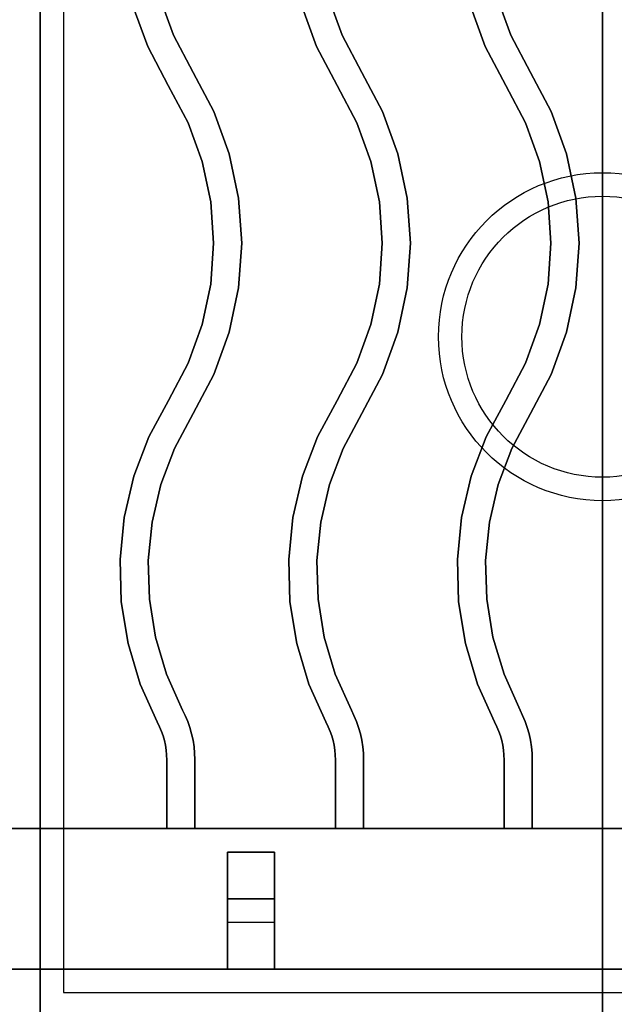
# Model space of a CAD drawing. Extents: x -74 to 74, y -18 to 19.
# Drawn here: x -50 to -43, y -10 to 0 of the extents above; entities that cross this region are included whole.
import ezdxf

# ---------------------------------------------------------------- set-up
doc = ezdxf.new("R2010")
doc.units = 0
doc.layers.add('3D-CASTIRON', color=251, linetype='CONTINUOUS')
doc.layers.add('3D-FLAT', color=7, linetype='CONTINUOUS')

msp = doc.modelspace()

# ---------------------------------------------------------------- linework, layer by layer
at = {"layer": '3D-CASTIRON'}
for centre, radius in [((-43.5, -3.25, 35.25), 1.75), ((-43.5, -3.25, 35.5), 1.5)]:
    msp.add_circle(centre, radius, dxfattribs=at)
for points in [[(-49.5, 3, 35), (-61.5, 3, 35), (-61.5, -10.5, 35), (-49.5, -10.5, 35)], [(-37.5, 3, 35), (-49.5, 3, 35), (-49.5, -10.5, 35), (-37.5, -10.5, 35)], [(-37.75, 2.75, 35), (-49.25, 2.75, 35), (-49.25, -10.25, 35), (-37.75, -10.25, 35)], [(-48.078, -0.032, 36), (-48.078, -0.032, 35.5), (-48.228, 0.381, 35.5), (-48.228, 0.381, 36)], [(-46.278, -0.032, 36), (-46.278, -0.032, 35.5), (-46.428, 0.381, 35.5), (-46.428, 0.381, 36)], [(-44.478, -0.032, 36), (-44.478, -0.032, 35.5), (-44.628, 0.381, 35.5), (-44.628, 0.381, 36)], [(-48.353, -0.154, 36), (-48.353, -0.154, 35.5), (-48.517, 0.299, 35.5), (-48.517, 0.299, 36)], [(-46.553, -0.154, 36), (-46.553, -0.154, 35.5), (-46.717, 0.299, 35.5), (-46.717, 0.299, 36)], [(-44.753, -0.154, 36), (-44.753, -0.154, 35.5), (-44.917, 0.299, 35.5), (-44.917, 0.299, 36)], [(-47.867, -0.43, 36), (-47.867, -0.43, 35.5), (-48.078, -0.032, 35.5), (-48.078, -0.032, 36)], [(-46.067, -0.43, 36), (-46.067, -0.43, 35.5), (-46.278, -0.032, 35.5), (-46.278, -0.032, 36)], [(-44.267, -0.43, 36), (-44.267, -0.43, 35.5), (-44.478, -0.032, 35.5), (-44.478, -0.032, 36)], [(-48.133, -0.57, 36), (-48.133, -0.57, 35.5), (-48.353, -0.154, 35.5), (-48.353, -0.154, 36)], [(-46.333, -0.57, 36), (-46.333, -0.57, 35.5), (-46.553, -0.154, 35.5), (-46.553, -0.154, 36)], [(-44.533, -0.57, 36), (-44.533, -0.57, 35.5), (-44.753, -0.154, 35.5), (-44.753, -0.154, 36)], [(-47.647, -0.846, 36), (-47.647, -0.846, 35.5), (-47.867, -0.43, 35.5), (-47.867, -0.43, 36)], [(-45.847, -0.846, 36), (-45.847, -0.846, 35.5), (-46.067, -0.43, 35.5), (-46.067, -0.43, 36)], [(-44.047, -0.846, 36), (-44.047, -0.846, 35.5), (-44.267, -0.43, 35.5), (-44.267, -0.43, 36)], [(-47.922, -0.968, 36), (-47.922, -0.968, 35.5), (-48.133, -0.57, 35.5), (-48.133, -0.57, 36)], [(-46.122, -0.968, 36), (-46.122, -0.968, 35.5), (-46.333, -0.57, 35.5), (-46.333, -0.57, 36)], [(-44.322, -0.968, 36), (-44.322, -0.968, 35.5), (-44.533, -0.57, 35.5), (-44.533, -0.57, 36)], [(-47.483, -1.299, 36), (-47.483, -1.299, 35.5), (-47.647, -0.846, 35.5), (-47.647, -0.846, 36)], [(-45.683, -1.299, 36), (-45.683, -1.299, 35.5), (-45.847, -0.846, 35.5), (-45.847, -0.846, 36)], [(-43.883, -1.299, 36), (-43.883, -1.299, 35.5), (-44.047, -0.846, 35.5), (-44.047, -0.846, 36)], [(-47.772, -1.381, 36), (-47.772, -1.381, 35.5), (-47.922, -0.968, 35.5), (-47.922, -0.968, 36)], [(-45.972, -1.381, 36), (-45.972, -1.381, 35.5), (-46.122, -0.968, 35.5), (-46.122, -0.968, 36)], [(-44.172, -1.381, 36), (-44.172, -1.381, 35.5), (-44.322, -0.968, 35.5), (-44.322, -0.968, 36)], [(-47.383, -1.77, 36), (-47.383, -1.77, 35.5), (-47.483, -1.299, 35.5), (-47.483, -1.299, 36)], [(-45.583, -1.77, 36), (-45.583, -1.77, 35.5), (-45.683, -1.299, 35.5), (-45.683, -1.299, 36)], [(-43.783, -1.77, 36), (-43.783, -1.77, 35.5), (-43.883, -1.299, 35.5), (-43.883, -1.299, 36)], [(-47.681, -1.811, 36), (-47.681, -1.811, 35.5), (-47.772, -1.381, 35.5), (-47.772, -1.381, 36)], [(-45.881, -1.811, 36), (-45.881, -1.811, 35.5), (-45.972, -1.381, 35.5), (-45.972, -1.381, 36)], [(-44.081, -1.811, 36), (-44.081, -1.811, 35.5), (-44.172, -1.381, 35.5), (-44.172, -1.381, 36)], [(-47.35, -2.25, 36), (-47.35, -2.25, 35.5), (-47.383, -1.77, 35.5), (-47.383, -1.77, 36)], [(-45.55, -2.25, 36), (-45.55, -2.25, 35.5), (-45.583, -1.77, 35.5), (-45.583, -1.77, 36)], [(-43.75, -2.25, 36), (-43.75, -2.25, 35.5), (-43.783, -1.77, 35.5), (-43.783, -1.77, 36)], [(-47.65, -2.25, 36), (-47.65, -2.25, 35.5), (-47.681, -1.811, 35.5), (-47.681, -1.811, 36)], [(-45.85, -2.25, 36), (-45.85, -2.25, 35.5), (-45.881, -1.811, 35.5), (-45.881, -1.811, 36)], [(-44.05, -2.25, 36), (-44.05, -2.25, 35.5), (-44.081, -1.811, 35.5), (-44.081, -1.811, 36)], [(-47.681, -2.689, 36), (-47.681, -2.689, 35.5), (-47.65, -2.25, 35.5), (-47.65, -2.25, 36)], [(-47.383, -2.73, 36), (-47.383, -2.73, 35.5), (-47.35, -2.25, 35.5), (-47.35, -2.25, 36)], [(-45.881, -2.689, 36), (-45.881, -2.689, 35.5), (-45.85, -2.25, 35.5), (-45.85, -2.25, 36)], [(-45.583, -2.73, 36), (-45.583, -2.73, 35.5), (-45.55, -2.25, 35.5), (-45.55, -2.25, 36)], [(-44.081, -2.689, 36), (-44.081, -2.689, 35.5), (-44.05, -2.25, 35.5), (-44.05, -2.25, 36)], [(-43.783, -2.73, 36), (-43.783, -2.73, 35.5), (-43.75, -2.25, 35.5), (-43.75, -2.25, 36)], [(-47.772, -3.119, 36), (-47.772, -3.119, 35.5), (-47.681, -2.689, 35.5), (-47.681, -2.689, 36)], [(-47.483, -3.201, 36), (-47.483, -3.201, 35.5), (-47.383, -2.73, 35.5), (-47.383, -2.73, 36)], [(-45.972, -3.119, 36), (-45.972, -3.119, 35.5), (-45.881, -2.689, 35.5), (-45.881, -2.689, 36)], [(-45.683, -3.201, 36), (-45.683, -3.201, 35.5), (-45.583, -2.73, 35.5), (-45.583, -2.73, 36)], [(-44.172, -3.119, 36), (-44.172, -3.119, 35.5), (-44.081, -2.689, 35.5), (-44.081, -2.689, 36)], [(-43.883, -3.201, 36), (-43.883, -3.201, 35.5), (-43.783, -2.73, 35.5), (-43.783, -2.73, 36)], [(-47.922, -3.532, 36), (-47.922, -3.532, 35.5), (-47.772, -3.119, 35.5), (-47.772, -3.119, 36)], [(-46.122, -3.532, 36), (-46.122, -3.532, 35.5), (-45.972, -3.119, 35.5), (-45.972, -3.119, 36)], [(-44.322, -3.532, 36), (-44.322, -3.532, 35.5), (-44.172, -3.119, 35.5), (-44.172, -3.119, 36)], [(-47.647, -3.654, 36), (-47.647, -3.654, 35.5), (-47.483, -3.201, 35.5), (-47.483, -3.201, 36)], [(-45.847, -3.654, 36), (-45.847, -3.654, 35.5), (-45.683, -3.201, 35.5), (-45.683, -3.201, 36)], [(-44.047, -3.654, 36), (-44.047, -3.654, 35.5), (-43.883, -3.201, 35.5), (-43.883, -3.201, 36)], [(-48.132, -3.93, 36), (-48.132, -3.93, 35.5), (-47.922, -3.532, 35.5), (-47.922, -3.532, 36)], [(-46.332, -3.93, 36), (-46.332, -3.93, 35.5), (-46.122, -3.532, 35.5), (-46.122, -3.532, 36)], [(-44.532, -3.93, 36), (-44.532, -3.93, 35.5), (-44.322, -3.532, 35.5), (-44.322, -3.532, 36)], [(-47.868, -4.07, 36), (-47.868, -4.07, 35.5), (-47.647, -3.654, 35.5), (-47.647, -3.654, 36)], [(-46.068, -4.07, 36), (-46.068, -4.07, 35.5), (-45.847, -3.654, 35.5), (-45.847, -3.654, 36)], [(-44.268, -4.07, 36), (-44.268, -4.07, 35.5), (-44.047, -3.654, 35.5), (-44.047, -3.654, 36)], [(-48.34, -4.318, 36), (-48.34, -4.318, 35.5), (-48.132, -3.93, 35.5), (-48.132, -3.93, 36)], [(-46.54, -4.318, 36), (-46.54, -4.318, 35.5), (-46.332, -3.93, 35.5), (-46.332, -3.93, 36)], [(-44.74, -4.318, 36), (-44.74, -4.318, 35.5), (-44.532, -3.93, 35.5), (-44.532, -3.93, 36)], [(-48.067, -4.443, 36), (-48.067, -4.443, 35.5), (-47.868, -4.07, 35.5), (-47.868, -4.07, 36)], [(-46.267, -4.443, 36), (-46.267, -4.443, 35.5), (-46.068, -4.07, 35.5), (-46.068, -4.07, 36)], [(-44.467, -4.443, 36), (-44.467, -4.443, 35.5), (-44.268, -4.07, 35.5), (-44.268, -4.07, 36)], [(-48.5, -4.74, 36), (-48.5, -4.74, 35.5), (-48.34, -4.318, 35.5), (-48.34, -4.318, 36)], [(-46.7, -4.74, 36), (-46.7, -4.74, 35.5), (-46.54, -4.318, 35.5), (-46.54, -4.318, 36)], [(-44.9, -4.74, 36), (-44.9, -4.74, 35.5), (-44.74, -4.318, 35.5), (-44.74, -4.318, 36)], [(-48.212, -4.828, 36), (-48.212, -4.828, 35.5), (-48.067, -4.443, 35.5), (-48.067, -4.443, 36)], [(-46.412, -4.828, 36), (-46.412, -4.828, 35.5), (-46.267, -4.443, 35.5), (-46.267, -4.443, 36)], [(-44.612, -4.828, 36), (-44.612, -4.828, 35.5), (-44.467, -4.443, 35.5), (-44.467, -4.443, 36)], [(-48.603, -5.18, 36), (-48.603, -5.18, 35.5), (-48.5, -4.74, 35.5), (-48.5, -4.74, 36)], [(-48.306, -5.229, 36), (-48.306, -5.229, 35.5), (-48.212, -4.828, 35.5), (-48.212, -4.828, 36)], [(-46.803, -5.18, 36), (-46.803, -5.18, 35.5), (-46.7, -4.74, 35.5), (-46.7, -4.74, 36)], [(-46.506, -5.229, 36), (-46.506, -5.229, 35.5), (-46.412, -4.828, 35.5), (-46.412, -4.828, 36)], [(-45.003, -5.18, 36), (-45.003, -5.18, 35.5), (-44.9, -4.74, 35.5), (-44.9, -4.74, 36)], [(-44.706, -5.229, 36), (-44.706, -5.229, 35.5), (-44.612, -4.828, 35.5), (-44.612, -4.828, 36)], [(-48.648, -5.628, 36), (-48.648, -5.628, 35.5), (-48.603, -5.18, 35.5), (-48.603, -5.18, 36)], [(-48.348, -5.639, 36), (-48.348, -5.639, 35.5), (-48.306, -5.229, 35.5), (-48.306, -5.229, 36)], [(-46.848, -5.628, 36), (-46.848, -5.628, 35.5), (-46.803, -5.18, 35.5), (-46.803, -5.18, 36)], [(-46.548, -5.639, 36), (-46.548, -5.639, 35.5), (-46.506, -5.229, 35.5), (-46.506, -5.229, 36)], [(-45.048, -5.628, 36), (-45.048, -5.628, 35.5), (-45.003, -5.18, 35.5), (-45.003, -5.18, 36)], [(-44.748, -5.639, 36), (-44.748, -5.639, 35.5), (-44.706, -5.229, 35.5), (-44.706, -5.229, 36)], [(-48.635, -6.079, 36), (-48.635, -6.079, 35.5), (-48.648, -5.628, 35.5), (-48.648, -5.628, 36)], [(-48.335, -6.051, 36), (-48.335, -6.051, 35.5), (-48.348, -5.639, 35.5), (-48.348, -5.639, 36)], [(-46.835, -6.079, 36), (-46.835, -6.079, 35.5), (-46.848, -5.628, 35.5), (-46.848, -5.628, 36)], [(-46.535, -6.051, 36), (-46.535, -6.051, 35.5), (-46.548, -5.639, 35.5), (-46.548, -5.639, 36)], [(-45.035, -6.079, 36), (-45.035, -6.079, 35.5), (-45.048, -5.628, 35.5), (-45.048, -5.628, 36)], [(-44.735, -6.051, 36), (-44.735, -6.051, 35.5), (-44.748, -5.639, 35.5), (-44.748, -5.639, 36)], [(-48.563, -6.525, 36), (-48.563, -6.525, 35.5), (-48.635, -6.079, 35.5), (-48.635, -6.079, 36)], [(-48.27, -6.457, 36), (-48.27, -6.457, 35.5), (-48.335, -6.051, 35.5), (-48.335, -6.051, 36)], [(-46.763, -6.525, 36), (-46.763, -6.525, 35.5), (-46.835, -6.079, 35.5), (-46.835, -6.079, 36)], [(-46.47, -6.457, 36), (-46.47, -6.457, 35.5), (-46.535, -6.051, 35.5), (-46.535, -6.051, 36)], [(-44.963, -6.525, 36), (-44.963, -6.525, 35.5), (-45.035, -6.079, 35.5), (-45.035, -6.079, 36)], [(-44.67, -6.457, 36), (-44.67, -6.457, 35.5), (-44.735, -6.051, 35.5), (-44.735, -6.051, 36)], [(-48.151, -6.852, 36), (-48.151, -6.852, 35.5), (-48.27, -6.457, 35.5), (-48.27, -6.457, 36)], [(-46.351, -6.852, 36), (-46.351, -6.852, 35.5), (-46.47, -6.457, 35.5), (-46.47, -6.457, 36)], [(-44.551, -6.852, 36), (-44.551, -6.852, 35.5), (-44.67, -6.457, 35.5), (-44.67, -6.457, 36)], [(-48.433, -6.957, 36), (-48.433, -6.957, 35.5), (-48.563, -6.525, 35.5), (-48.563, -6.525, 36)], [(-46.633, -6.957, 36), (-46.633, -6.957, 35.5), (-46.763, -6.525, 35.5), (-46.763, -6.525, 36)], [(-44.833, -6.957, 36), (-44.833, -6.957, 35.5), (-44.963, -6.525, 35.5), (-44.963, -6.525, 36)], [(-47.98, -7.234, 36), (-47.98, -7.234, 35.5), (-48.151, -6.852, 35.5), (-48.151, -6.852, 36)], [(-46.18, -7.234, 36), (-46.18, -7.234, 35.5), (-46.351, -6.852, 35.5), (-46.351, -6.852, 36)], [(-44.38, -7.234, 36), (-44.38, -7.234, 35.5), (-44.551, -6.852, 35.5), (-44.551, -6.852, 36)], [(-48.252, -7.362, 36), (-48.252, -7.362, 35.5), (-48.433, -6.957, 35.5), (-48.433, -6.957, 36)], [(-46.452, -7.362, 36), (-46.452, -7.362, 35.5), (-46.633, -6.957, 35.5), (-46.633, -6.957, 36)], [(-44.652, -7.362, 36), (-44.652, -7.362, 35.5), (-44.833, -6.957, 35.5), (-44.833, -6.957, 36)], [(-47.952, -7.291, 36), (-47.952, -7.291, 35.5), (-47.98, -7.234, 35.5), (-47.98, -7.234, 36)], [(-46.152, -7.291, 36), (-46.152, -7.291, 35.5), (-46.18, -7.234, 35.5), (-46.18, -7.234, 36)], [(-44.352, -7.291, 36), (-44.352, -7.291, 35.5), (-44.38, -7.234, 35.5), (-44.38, -7.234, 36)], [(-47.926, -7.355, 36), (-47.926, -7.355, 35.5), (-47.952, -7.291, 35.5), (-47.952, -7.291, 36)], [(-47.903, -7.421, 36), (-47.903, -7.421, 35.5), (-47.926, -7.355, 35.5), (-47.926, -7.355, 36)], [(-46.126, -7.355, 36), (-46.126, -7.355, 35.5), (-46.152, -7.291, 35.5), (-46.152, -7.291, 36)], [(-46.103, -7.421, 36), (-46.103, -7.421, 35.5), (-46.126, -7.355, 35.5), (-46.126, -7.355, 36)], [(-44.326, -7.355, 36), (-44.326, -7.355, 35.5), (-44.352, -7.291, 35.5), (-44.352, -7.291, 36)], [(-44.303, -7.421, 36), (-44.303, -7.421, 35.5), (-44.326, -7.355, 35.5), (-44.326, -7.355, 36)], [(-48.226, -7.415, 36), (-48.226, -7.415, 35.5), (-48.252, -7.362, 35.5), (-48.252, -7.362, 36)], [(-48.206, -7.462, 36), (-48.206, -7.462, 35.5), (-48.226, -7.415, 35.5), (-48.226, -7.415, 36)], [(-47.884, -7.489, 36), (-47.884, -7.489, 35.5), (-47.903, -7.421, 35.5), (-47.903, -7.421, 36)], [(-46.426, -7.415, 36), (-46.426, -7.415, 35.5), (-46.452, -7.362, 35.5), (-46.452, -7.362, 36)], [(-46.406, -7.462, 36), (-46.406, -7.462, 35.5), (-46.426, -7.415, 35.5), (-46.426, -7.415, 36)], [(-46.084, -7.489, 36), (-46.084, -7.489, 35.5), (-46.103, -7.421, 35.5), (-46.103, -7.421, 36)], [(-44.626, -7.415, 36), (-44.626, -7.415, 35.5), (-44.652, -7.362, 35.5), (-44.652, -7.362, 36)], [(-44.606, -7.462, 36), (-44.606, -7.462, 35.5), (-44.626, -7.415, 35.5), (-44.626, -7.415, 36)], [(-44.284, -7.489, 36), (-44.284, -7.489, 35.5), (-44.303, -7.421, 35.5), (-44.303, -7.421, 36)], [(-48.189, -7.511, 36), (-48.189, -7.511, 35.5), (-48.206, -7.462, 35.5), (-48.206, -7.462, 36)], [(-48.175, -7.561, 36), (-48.175, -7.561, 35.5), (-48.189, -7.511, 35.5), (-48.189, -7.511, 36)], [(-48.164, -7.611, 36), (-48.164, -7.611, 35.5), (-48.175, -7.561, 35.5), (-48.175, -7.561, 36)], [(-47.869, -7.557, 36), (-47.869, -7.557, 35.5), (-47.884, -7.489, 35.5), (-47.884, -7.489, 36)], [(-47.858, -7.626, 36), (-47.858, -7.626, 35.5), (-47.869, -7.557, 35.5), (-47.869, -7.557, 36)], [(-46.389, -7.511, 36), (-46.389, -7.511, 35.5), (-46.406, -7.462, 35.5), (-46.406, -7.462, 36)], [(-46.375, -7.561, 36), (-46.375, -7.561, 35.5), (-46.389, -7.511, 35.5), (-46.389, -7.511, 36)], [(-46.364, -7.611, 36), (-46.364, -7.611, 35.5), (-46.375, -7.561, 35.5), (-46.375, -7.561, 36)], [(-46.069, -7.557, 36), (-46.069, -7.557, 35.5), (-46.084, -7.489, 35.5), (-46.084, -7.489, 36)], [(-46.058, -7.626, 36), (-46.058, -7.626, 35.5), (-46.069, -7.557, 35.5), (-46.069, -7.557, 36)], [(-44.589, -7.511, 36), (-44.589, -7.511, 35.5), (-44.606, -7.462, 35.5), (-44.606, -7.462, 36)], [(-44.575, -7.561, 36), (-44.575, -7.561, 35.5), (-44.589, -7.511, 35.5), (-44.589, -7.511, 36)], [(-44.564, -7.611, 36), (-44.564, -7.611, 35.5), (-44.575, -7.561, 35.5), (-44.575, -7.561, 36)], [(-44.269, -7.557, 36), (-44.269, -7.557, 35.5), (-44.284, -7.489, 35.5), (-44.284, -7.489, 36)], [(-44.258, -7.626, 36), (-44.258, -7.626, 35.5), (-44.269, -7.557, 35.5), (-44.269, -7.557, 36)], [(-48.156, -7.662, 36), (-48.156, -7.662, 35.5), (-48.164, -7.611, 35.5), (-48.164, -7.611, 36)], [(-48.152, -7.714, 36), (-48.152, -7.714, 35.5), (-48.156, -7.662, 35.5), (-48.156, -7.662, 36)], [(-47.852, -7.696, 36), (-47.852, -7.696, 35.5), (-47.858, -7.626, 35.5), (-47.858, -7.626, 36)], [(-46.356, -7.662, 36), (-46.356, -7.662, 35.5), (-46.364, -7.611, 35.5), (-46.364, -7.611, 36)], [(-46.352, -7.714, 36), (-46.352, -7.714, 35.5), (-46.356, -7.662, 35.5), (-46.356, -7.662, 36)], [(-46.052, -7.696, 36), (-46.052, -7.696, 35.5), (-46.058, -7.626, 35.5), (-46.058, -7.626, 36)], [(-44.556, -7.662, 36), (-44.556, -7.662, 35.5), (-44.564, -7.611, 35.5), (-44.564, -7.611, 36)], [(-44.552, -7.714, 36), (-44.552, -7.714, 35.5), (-44.556, -7.662, 35.5), (-44.556, -7.662, 36)], [(-44.252, -7.696, 36), (-44.252, -7.696, 35.5), (-44.258, -7.626, 35.5), (-44.258, -7.626, 36)], [(-48.15, -7.768, 36), (-48.15, -7.768, 35.5), (-48.152, -7.714, 35.5), (-48.152, -7.714, 36)], [(-48.15, -8.5, 36), (-48.15, -8.5, 35.5), (-48.15, -7.768, 35.5), (-48.15, -7.768, 36)], [(-47.85, -7.763, 36), (-47.85, -7.763, 35.5), (-47.852, -7.696, 35.5), (-47.852, -7.696, 36)], [(-47.85, -8.5, 36), (-47.85, -8.5, 35.5), (-47.85, -7.763, 35.5), (-47.85, -7.763, 36)], [(-46.35, -7.768, 36), (-46.35, -7.768, 35.5), (-46.352, -7.714, 35.5), (-46.352, -7.714, 36)], [(-46.35, -8.5, 36), (-46.35, -8.5, 35.5), (-46.35, -7.768, 35.5), (-46.35, -7.768, 36)], [(-46.05, -7.763, 36), (-46.05, -7.763, 35.5), (-46.052, -7.696, 35.5), (-46.052, -7.696, 36)], [(-46.05, -8.5, 36), (-46.05, -8.5, 35.5), (-46.05, -7.763, 35.5), (-46.05, -7.763, 36)], [(-44.55, -7.768, 36), (-44.55, -7.768, 35.5), (-44.552, -7.714, 35.5), (-44.552, -7.714, 36)], [(-44.55, -8.5, 36), (-44.55, -8.5, 35.5), (-44.55, -7.768, 35.5), (-44.55, -7.768, 36)], [(-44.25, -7.763, 36), (-44.25, -7.763, 35.5), (-44.252, -7.696, 35.5), (-44.252, -7.696, 36)], [(-44.25, -8.5, 36), (-44.25, -8.5, 35.5), (-44.25, -7.763, 35.5), (-44.25, -7.763, 36)], [(-49.5, -8.5, 35.5), (-61.5, -8.5, 35.5), (-61.5, -8.5, 36), (-49.5, -8.5, 36)], [(-49.5, -8.5, 36), (-61.5, -8.5, 36), (-61.5, -10, 36), (-49.5, -10, 36)], [(-49.5, -8.5, 35.5), (-61.5, -8.5, 35.5), (-61.5, -10, 35.5), (-49.5, -10, 35.5)], [(-49.5, -8.5, 35.5), (-49.5, -10, 35.5), (-49.5, -10, 36), (-49.5, -8.5, 36)], [(-49.5, -8.5, 35.5), (-49.5, -10, 35.5), (-49.5, -10, 36), (-49.5, -8.5, 36)], [(-37.5, -8.5, 35.5), (-49.5, -8.5, 35.5), (-49.5, -8.5, 36), (-37.5, -8.5, 36)], [(-37.5, -8.5, 36), (-49.5, -8.5, 36), (-49.5, -10, 36), (-37.5, -10, 36)], [(-37.5, -8.5, 35.5), (-49.5, -8.5, 35.5), (-49.5, -10, 35.5), (-37.5, -10, 35.5)], [(-48.15, -8.5, 36), (-48.15, -8.5, 35.5), (-47.85, -8.5, 35.5), (-47.85, -8.5, 36)], [(-46.35, -8.5, 36), (-46.35, -8.5, 35.5), (-46.05, -8.5, 35.5), (-46.05, -8.5, 36)], [(-44.55, -8.5, 36), (-44.55, -8.5, 35.5), (-44.25, -8.5, 35.5), (-44.25, -8.5, 36)], [(-47.5, -8.75, 35.25), (-47.5, -10, 35.25), (-47.5, -10, 35.5), (-47.5, -8.75, 35.5)], [(-47.5, -8.75, 35.25), (-47, -8.75, 35.25), (-47, -8.75, 35.5), (-47.5, -8.75, 35.5)], [(-47.5, -8.75, 35.5), (-47, -8.75, 35.5), (-47, -10, 35.5), (-47.5, -10, 35.5)], [(-47.5, -8.75, 35.25), (-47, -8.75, 35.25), (-47, -10, 35.25), (-47.5, -10, 35.25)], [(-47, -8.75, 35.25), (-47, -10, 35.25), (-47, -10, 35.5), (-47, -8.75, 35.5)], [(-47.5, -9.25, 35.25), (-47.5, -9.5, 35), (-47, -9.5, 35), (-47, -9.25, 35.25)], [(-47.5, -10, 35.25), (-47.5, -9.25, 35.25), (-47, -9.25, 35.25), (-47, -10, 35.25)], [(-47.5, -10, 35.25), (-47.5, -9.25, 35.25), (-47.5, -9.5, 35), (-47.5, -10, 35)], [(-47, -10, 35.25), (-47, -9.25, 35.25), (-47, -9.5, 35), (-47, -10, 35)], [(-47.5, -10, 35), (-47.5, -9.5, 35), (-47, -9.5, 35), (-47, -10, 35)], [(-49.5, -10, 35.5), (-61.5, -10, 35.5), (-61.5, -10, 36), (-49.5, -10, 36)], [(-37.5, -10, 35.5), (-49.5, -10, 35.5), (-49.5, -10, 36), (-37.5, -10, 36)], [(-47.5, -10, 35.25), (-47.5, -10, 35), (-47, -10, 35), (-47, -10, 35.25)], [(-47.5, -10, 35.25), (-47, -10, 35.25), (-47, -10, 35.5), (-47.5, -10, 35.5)]]:
    msp.add_3dface(points, dxfattribs=at)
at = {"layer": '3D-CASTIRON', "invisible_edges": 15}
for points in [[(-48.353, -0.154, 35.5), (-48.078, -0.032, 35.5), (-48.228, 0.381, 35.5), (-48.517, 0.299, 35.5)], [(-48.353, -0.154, 36), (-48.078, -0.032, 36), (-48.228, 0.381, 36), (-48.517, 0.299, 36)], [(-46.553, -0.154, 35.5), (-46.278, -0.032, 35.5), (-46.428, 0.381, 35.5), (-46.717, 0.299, 35.5)], [(-46.553, -0.154, 36), (-46.278, -0.032, 36), (-46.428, 0.381, 36), (-46.717, 0.299, 36)], [(-44.753, -0.154, 35.5), (-44.478, -0.032, 35.5), (-44.628, 0.381, 35.5), (-44.917, 0.299, 35.5)], [(-44.753, -0.154, 36), (-44.478, -0.032, 36), (-44.628, 0.381, 36), (-44.917, 0.299, 36)], [(-48.133, -0.57, 35.5), (-47.867, -0.43, 35.5), (-48.078, -0.032, 35.5), (-48.353, -0.154, 35.5)], [(-48.133, -0.57, 36), (-47.867, -0.43, 36), (-48.078, -0.032, 36), (-48.353, -0.154, 36)], [(-46.333, -0.57, 35.5), (-46.067, -0.43, 35.5), (-46.278, -0.032, 35.5), (-46.553, -0.154, 35.5)], [(-46.333, -0.57, 36), (-46.067, -0.43, 36), (-46.278, -0.032, 36), (-46.553, -0.154, 36)], [(-44.533, -0.57, 35.5), (-44.267, -0.43, 35.5), (-44.478, -0.032, 35.5), (-44.753, -0.154, 35.5)], [(-44.533, -0.57, 36), (-44.267, -0.43, 36), (-44.478, -0.032, 36), (-44.753, -0.154, 36)], [(-47.922, -0.968, 35.5), (-47.647, -0.846, 35.5), (-47.867, -0.43, 35.5), (-48.133, -0.57, 35.5)], [(-47.922, -0.968, 36), (-47.647, -0.846, 36), (-47.867, -0.43, 36), (-48.133, -0.57, 36)], [(-46.122, -0.968, 35.5), (-45.847, -0.846, 35.5), (-46.067, -0.43, 35.5), (-46.333, -0.57, 35.5)], [(-46.122, -0.968, 36), (-45.847, -0.846, 36), (-46.067, -0.43, 36), (-46.333, -0.57, 36)], [(-44.322, -0.968, 35.5), (-44.047, -0.846, 35.5), (-44.267, -0.43, 35.5), (-44.533, -0.57, 35.5)], [(-44.322, -0.968, 36), (-44.047, -0.846, 36), (-44.267, -0.43, 36), (-44.533, -0.57, 36)], [(-47.772, -1.381, 35.5), (-47.483, -1.299, 35.5), (-47.647, -0.846, 35.5), (-47.922, -0.968, 35.5)], [(-47.772, -1.381, 36), (-47.483, -1.299, 36), (-47.647, -0.846, 36), (-47.922, -0.968, 36)], [(-45.972, -1.381, 35.5), (-45.683, -1.299, 35.5), (-45.847, -0.846, 35.5), (-46.122, -0.968, 35.5)], [(-45.972, -1.381, 36), (-45.683, -1.299, 36), (-45.847, -0.846, 36), (-46.122, -0.968, 36)], [(-44.172, -1.381, 35.5), (-43.883, -1.299, 35.5), (-44.047, -0.846, 35.5), (-44.322, -0.968, 35.5)], [(-44.172, -1.381, 36), (-43.883, -1.299, 36), (-44.047, -0.846, 36), (-44.322, -0.968, 36)], [(-47.681, -1.811, 35.5), (-47.383, -1.77, 35.5), (-47.483, -1.299, 35.5), (-47.772, -1.381, 35.5)], [(-47.681, -1.811, 36), (-47.383, -1.77, 36), (-47.483, -1.299, 36), (-47.772, -1.381, 36)], [(-45.881, -1.811, 35.5), (-45.583, -1.77, 35.5), (-45.683, -1.299, 35.5), (-45.972, -1.381, 35.5)], [(-45.881, -1.811, 36), (-45.583, -1.77, 36), (-45.683, -1.299, 36), (-45.972, -1.381, 36)], [(-44.081, -1.811, 35.5), (-43.783, -1.77, 35.5), (-43.883, -1.299, 35.5), (-44.172, -1.381, 35.5)], [(-44.081, -1.811, 36), (-43.783, -1.77, 36), (-43.883, -1.299, 36), (-44.172, -1.381, 36)], [(-47.65, -2.25, 35.5), (-47.35, -2.25, 35.5), (-47.383, -1.77, 35.5), (-47.681, -1.811, 35.5)], [(-47.65, -2.25, 36), (-47.35, -2.25, 36), (-47.383, -1.77, 36), (-47.681, -1.811, 36)], [(-45.85, -2.25, 35.5), (-45.55, -2.25, 35.5), (-45.583, -1.77, 35.5), (-45.881, -1.811, 35.5)], [(-45.85, -2.25, 36), (-45.55, -2.25, 36), (-45.583, -1.77, 36), (-45.881, -1.811, 36)], [(-44.05, -2.25, 35.5), (-43.75, -2.25, 35.5), (-43.783, -1.77, 35.5), (-44.081, -1.811, 35.5)], [(-44.05, -2.25, 36), (-43.75, -2.25, 36), (-43.783, -1.77, 36), (-44.081, -1.811, 36)], [(-47.681, -2.689, 35.5), (-47.383, -2.73, 35.5), (-47.35, -2.25, 35.5), (-47.65, -2.25, 35.5)], [(-47.681, -2.689, 36), (-47.383, -2.73, 36), (-47.35, -2.25, 36), (-47.65, -2.25, 36)], [(-45.881, -2.689, 35.5), (-45.583, -2.73, 35.5), (-45.55, -2.25, 35.5), (-45.85, -2.25, 35.5)], [(-45.881, -2.689, 36), (-45.583, -2.73, 36), (-45.55, -2.25, 36), (-45.85, -2.25, 36)], [(-44.081, -2.689, 35.5), (-43.783, -2.73, 35.5), (-43.75, -2.25, 35.5), (-44.05, -2.25, 35.5)], [(-44.081, -2.689, 36), (-43.783, -2.73, 36), (-43.75, -2.25, 36), (-44.05, -2.25, 36)], [(-47.772, -3.119, 35.5), (-47.483, -3.201, 35.5), (-47.383, -2.73, 35.5), (-47.681, -2.689, 35.5)], [(-47.772, -3.119, 36), (-47.483, -3.201, 36), (-47.383, -2.73, 36), (-47.681, -2.689, 36)], [(-45.972, -3.119, 35.5), (-45.683, -3.201, 35.5), (-45.583, -2.73, 35.5), (-45.881, -2.689, 35.5)], [(-45.972, -3.119, 36), (-45.683, -3.201, 36), (-45.583, -2.73, 36), (-45.881, -2.689, 36)], [(-44.172, -3.119, 35.5), (-43.883, -3.201, 35.5), (-43.783, -2.73, 35.5), (-44.081, -2.689, 35.5)], [(-44.172, -3.119, 36), (-43.883, -3.201, 36), (-43.783, -2.73, 36), (-44.081, -2.689, 36)], [(-47.922, -3.532, 35.5), (-47.647, -3.654, 35.5), (-47.483, -3.201, 35.5), (-47.772, -3.119, 35.5)], [(-47.922, -3.532, 36), (-47.647, -3.654, 36), (-47.483, -3.201, 36), (-47.772, -3.119, 36)], [(-46.122, -3.532, 35.5), (-45.847, -3.654, 35.5), (-45.683, -3.201, 35.5), (-45.972, -3.119, 35.5)], [(-46.122, -3.532, 36), (-45.847, -3.654, 36), (-45.683, -3.201, 36), (-45.972, -3.119, 36)], [(-44.322, -3.532, 35.5), (-44.047, -3.654, 35.5), (-43.883, -3.201, 35.5), (-44.172, -3.119, 35.5)], [(-44.322, -3.532, 36), (-44.047, -3.654, 36), (-43.883, -3.201, 36), (-44.172, -3.119, 36)], [(-48.132, -3.93, 35.5), (-47.868, -4.07, 35.5), (-47.647, -3.654, 35.5), (-47.922, -3.532, 35.5)], [(-48.132, -3.93, 36), (-47.868, -4.07, 36), (-47.647, -3.654, 36), (-47.922, -3.532, 36)], [(-46.332, -3.93, 35.5), (-46.068, -4.07, 35.5), (-45.847, -3.654, 35.5), (-46.122, -3.532, 35.5)], [(-46.332, -3.93, 36), (-46.068, -4.07, 36), (-45.847, -3.654, 36), (-46.122, -3.532, 36)], [(-44.532, -3.93, 35.5), (-44.268, -4.07, 35.5), (-44.047, -3.654, 35.5), (-44.322, -3.532, 35.5)], [(-44.532, -3.93, 36), (-44.268, -4.07, 36), (-44.047, -3.654, 36), (-44.322, -3.532, 36)], [(-48.34, -4.318, 35.5), (-48.067, -4.443, 35.5), (-47.868, -4.07, 35.5), (-48.132, -3.93, 35.5)], [(-48.34, -4.318, 36), (-48.067, -4.443, 36), (-47.868, -4.07, 36), (-48.132, -3.93, 36)], [(-46.54, -4.318, 35.5), (-46.267, -4.443, 35.5), (-46.068, -4.07, 35.5), (-46.332, -3.93, 35.5)], [(-46.54, -4.318, 36), (-46.267, -4.443, 36), (-46.068, -4.07, 36), (-46.332, -3.93, 36)], [(-44.74, -4.318, 35.5), (-44.467, -4.443, 35.5), (-44.268, -4.07, 35.5), (-44.532, -3.93, 35.5)], [(-44.74, -4.318, 36), (-44.467, -4.443, 36), (-44.268, -4.07, 36), (-44.532, -3.93, 36)], [(-48.5, -4.74, 35.5), (-48.212, -4.828, 35.5), (-48.067, -4.443, 35.5), (-48.34, -4.318, 35.5)], [(-48.5, -4.74, 36), (-48.212, -4.828, 36), (-48.067, -4.443, 36), (-48.34, -4.318, 36)], [(-46.7, -4.74, 35.5), (-46.412, -4.828, 35.5), (-46.267, -4.443, 35.5), (-46.54, -4.318, 35.5)], [(-46.7, -4.74, 36), (-46.412, -4.828, 36), (-46.267, -4.443, 36), (-46.54, -4.318, 36)], [(-44.9, -4.74, 35.5), (-44.612, -4.828, 35.5), (-44.467, -4.443, 35.5), (-44.74, -4.318, 35.5)], [(-44.9, -4.74, 36), (-44.612, -4.828, 36), (-44.467, -4.443, 36), (-44.74, -4.318, 36)], [(-48.603, -5.18, 35.5), (-48.306, -5.229, 35.5), (-48.212, -4.828, 35.5), (-48.5, -4.74, 35.5)], [(-48.603, -5.18, 36), (-48.306, -5.229, 36), (-48.212, -4.828, 36), (-48.5, -4.74, 36)], [(-46.803, -5.18, 35.5), (-46.506, -5.229, 35.5), (-46.412, -4.828, 35.5), (-46.7, -4.74, 35.5)], [(-46.803, -5.18, 36), (-46.506, -5.229, 36), (-46.412, -4.828, 36), (-46.7, -4.74, 36)], [(-45.003, -5.18, 35.5), (-44.706, -5.229, 35.5), (-44.612, -4.828, 35.5), (-44.9, -4.74, 35.5)], [(-45.003, -5.18, 36), (-44.706, -5.229, 36), (-44.612, -4.828, 36), (-44.9, -4.74, 36)], [(-48.648, -5.628, 35.5), (-48.348, -5.639, 35.5), (-48.306, -5.229, 35.5), (-48.603, -5.18, 35.5)], [(-48.648, -5.628, 36), (-48.348, -5.639, 36), (-48.306, -5.229, 36), (-48.603, -5.18, 36)], [(-46.848, -5.628, 35.5), (-46.548, -5.639, 35.5), (-46.506, -5.229, 35.5), (-46.803, -5.18, 35.5)], [(-46.848, -5.628, 36), (-46.548, -5.639, 36), (-46.506, -5.229, 36), (-46.803, -5.18, 36)], [(-45.048, -5.628, 35.5), (-44.748, -5.639, 35.5), (-44.706, -5.229, 35.5), (-45.003, -5.18, 35.5)], [(-45.048, -5.628, 36), (-44.748, -5.639, 36), (-44.706, -5.229, 36), (-45.003, -5.18, 36)], [(-48.635, -6.079, 35.5), (-48.335, -6.051, 35.5), (-48.348, -5.639, 35.5), (-48.648, -5.628, 35.5)], [(-48.635, -6.079, 36), (-48.335, -6.051, 36), (-48.348, -5.639, 36), (-48.648, -5.628, 36)], [(-46.835, -6.079, 35.5), (-46.535, -6.051, 35.5), (-46.548, -5.639, 35.5), (-46.848, -5.628, 35.5)], [(-46.835, -6.079, 36), (-46.535, -6.051, 36), (-46.548, -5.639, 36), (-46.848, -5.628, 36)], [(-45.035, -6.079, 35.5), (-44.735, -6.051, 35.5), (-44.748, -5.639, 35.5), (-45.048, -5.628, 35.5)], [(-45.035, -6.079, 36), (-44.735, -6.051, 36), (-44.748, -5.639, 36), (-45.048, -5.628, 36)], [(-48.563, -6.525, 35.5), (-48.27, -6.457, 35.5), (-48.335, -6.051, 35.5), (-48.635, -6.079, 35.5)], [(-48.563, -6.525, 36), (-48.27, -6.457, 36), (-48.335, -6.051, 36), (-48.635, -6.079, 36)], [(-46.763, -6.525, 35.5), (-46.47, -6.457, 35.5), (-46.535, -6.051, 35.5), (-46.835, -6.079, 35.5)], [(-46.763, -6.525, 36), (-46.47, -6.457, 36), (-46.535, -6.051, 36), (-46.835, -6.079, 36)], [(-44.963, -6.525, 35.5), (-44.67, -6.457, 35.5), (-44.735, -6.051, 35.5), (-45.035, -6.079, 35.5)], [(-44.963, -6.525, 36), (-44.67, -6.457, 36), (-44.735, -6.051, 36), (-45.035, -6.079, 36)], [(-48.433, -6.957, 35.5), (-48.151, -6.852, 35.5), (-48.27, -6.457, 35.5), (-48.563, -6.525, 35.5)], [(-48.433, -6.957, 36), (-48.151, -6.852, 36), (-48.27, -6.457, 36), (-48.563, -6.525, 36)], [(-46.633, -6.957, 35.5), (-46.351, -6.852, 35.5), (-46.47, -6.457, 35.5), (-46.763, -6.525, 35.5)], [(-46.633, -6.957, 36), (-46.351, -6.852, 36), (-46.47, -6.457, 36), (-46.763, -6.525, 36)], [(-44.833, -6.957, 35.5), (-44.551, -6.852, 35.5), (-44.67, -6.457, 35.5), (-44.963, -6.525, 35.5)], [(-44.833, -6.957, 36), (-44.551, -6.852, 36), (-44.67, -6.457, 36), (-44.963, -6.525, 36)], [(-48.252, -7.362, 35.5), (-47.98, -7.234, 35.5), (-48.151, -6.852, 35.5), (-48.433, -6.957, 35.5)], [(-48.252, -7.362, 36), (-47.98, -7.234, 36), (-48.151, -6.852, 36), (-48.433, -6.957, 36)], [(-46.452, -7.362, 35.5), (-46.18, -7.234, 35.5), (-46.351, -6.852, 35.5), (-46.633, -6.957, 35.5)], [(-46.452, -7.362, 36), (-46.18, -7.234, 36), (-46.351, -6.852, 36), (-46.633, -6.957, 36)], [(-44.652, -7.362, 35.5), (-44.38, -7.234, 35.5), (-44.551, -6.852, 35.5), (-44.833, -6.957, 35.5)], [(-44.652, -7.362, 36), (-44.38, -7.234, 36), (-44.551, -6.852, 36), (-44.833, -6.957, 36)], [(-48.226, -7.415, 35.5), (-47.952, -7.291, 35.5), (-47.98, -7.234, 35.5), (-48.252, -7.362, 35.5)], [(-48.226, -7.415, 36), (-47.952, -7.291, 36), (-47.98, -7.234, 36), (-48.252, -7.362, 36)], [(-46.426, -7.415, 35.5), (-46.152, -7.291, 35.5), (-46.18, -7.234, 35.5), (-46.452, -7.362, 35.5)], [(-46.426, -7.415, 36), (-46.152, -7.291, 36), (-46.18, -7.234, 36), (-46.452, -7.362, 36)], [(-44.626, -7.415, 35.5), (-44.352, -7.291, 35.5), (-44.38, -7.234, 35.5), (-44.652, -7.362, 35.5)], [(-44.626, -7.415, 36), (-44.352, -7.291, 36), (-44.38, -7.234, 36), (-44.652, -7.362, 36)], [(-48.206, -7.462, 35.5), (-47.926, -7.355, 35.5), (-47.952, -7.291, 35.5), (-48.226, -7.415, 35.5)], [(-48.206, -7.462, 36), (-47.926, -7.355, 36), (-47.952, -7.291, 36), (-48.226, -7.415, 36)], [(-48.189, -7.511, 35.5), (-47.903, -7.421, 35.5), (-47.926, -7.355, 35.5), (-48.206, -7.462, 35.5)], [(-48.189, -7.511, 36), (-47.903, -7.421, 36), (-47.926, -7.355, 36), (-48.206, -7.462, 36)], [(-46.406, -7.462, 35.5), (-46.126, -7.355, 35.5), (-46.152, -7.291, 35.5), (-46.426, -7.415, 35.5)], [(-46.406, -7.462, 36), (-46.126, -7.355, 36), (-46.152, -7.291, 36), (-46.426, -7.415, 36)], [(-46.389, -7.511, 35.5), (-46.103, -7.421, 35.5), (-46.126, -7.355, 35.5), (-46.406, -7.462, 35.5)], [(-46.389, -7.511, 36), (-46.103, -7.421, 36), (-46.126, -7.355, 36), (-46.406, -7.462, 36)], [(-44.606, -7.462, 35.5), (-44.326, -7.355, 35.5), (-44.352, -7.291, 35.5), (-44.626, -7.415, 35.5)], [(-44.606, -7.462, 36), (-44.326, -7.355, 36), (-44.352, -7.291, 36), (-44.626, -7.415, 36)], [(-44.589, -7.511, 35.5), (-44.303, -7.421, 35.5), (-44.326, -7.355, 35.5), (-44.606, -7.462, 35.5)], [(-44.589, -7.511, 36), (-44.303, -7.421, 36), (-44.326, -7.355, 36), (-44.606, -7.462, 36)], [(-48.175, -7.561, 35.5), (-47.884, -7.489, 35.5), (-47.903, -7.421, 35.5), (-48.189, -7.511, 35.5)], [(-48.175, -7.561, 36), (-47.884, -7.489, 36), (-47.903, -7.421, 36), (-48.189, -7.511, 36)], [(-46.375, -7.561, 35.5), (-46.084, -7.489, 35.5), (-46.103, -7.421, 35.5), (-46.389, -7.511, 35.5)], [(-46.375, -7.561, 36), (-46.084, -7.489, 36), (-46.103, -7.421, 36), (-46.389, -7.511, 36)], [(-44.575, -7.561, 35.5), (-44.284, -7.489, 35.5), (-44.303, -7.421, 35.5), (-44.589, -7.511, 35.5)], [(-44.575, -7.561, 36), (-44.284, -7.489, 36), (-44.303, -7.421, 36), (-44.589, -7.511, 36)], [(-48.164, -7.611, 35.5), (-47.869, -7.557, 35.5), (-47.884, -7.489, 35.5), (-48.175, -7.561, 35.5)], [(-48.164, -7.611, 36), (-47.869, -7.557, 36), (-47.884, -7.489, 36), (-48.175, -7.561, 36)], [(-48.156, -7.662, 35.5), (-47.858, -7.626, 35.5), (-47.869, -7.557, 35.5), (-48.164, -7.611, 35.5)], [(-48.156, -7.662, 36), (-47.858, -7.626, 36), (-47.869, -7.557, 36), (-48.164, -7.611, 36)], [(-46.364, -7.611, 35.5), (-46.069, -7.557, 35.5), (-46.084, -7.489, 35.5), (-46.375, -7.561, 35.5)], [(-46.364, -7.611, 36), (-46.069, -7.557, 36), (-46.084, -7.489, 36), (-46.375, -7.561, 36)], [(-46.356, -7.662, 35.5), (-46.058, -7.626, 35.5), (-46.069, -7.557, 35.5), (-46.364, -7.611, 35.5)], [(-46.356, -7.662, 36), (-46.058, -7.626, 36), (-46.069, -7.557, 36), (-46.364, -7.611, 36)], [(-44.564, -7.611, 35.5), (-44.269, -7.557, 35.5), (-44.284, -7.489, 35.5), (-44.575, -7.561, 35.5)], [(-44.564, -7.611, 36), (-44.269, -7.557, 36), (-44.284, -7.489, 36), (-44.575, -7.561, 36)], [(-44.556, -7.662, 35.5), (-44.258, -7.626, 35.5), (-44.269, -7.557, 35.5), (-44.564, -7.611, 35.5)], [(-44.556, -7.662, 36), (-44.258, -7.626, 36), (-44.269, -7.557, 36), (-44.564, -7.611, 36)], [(-48.152, -7.714, 35.5), (-47.852, -7.696, 35.5), (-47.858, -7.626, 35.5), (-48.156, -7.662, 35.5)], [(-48.152, -7.714, 36), (-47.852, -7.696, 36), (-47.858, -7.626, 36), (-48.156, -7.662, 36)], [(-46.352, -7.714, 35.5), (-46.052, -7.696, 35.5), (-46.058, -7.626, 35.5), (-46.356, -7.662, 35.5)], [(-46.352, -7.714, 36), (-46.052, -7.696, 36), (-46.058, -7.626, 36), (-46.356, -7.662, 36)], [(-44.552, -7.714, 35.5), (-44.252, -7.696, 35.5), (-44.258, -7.626, 35.5), (-44.556, -7.662, 35.5)], [(-44.552, -7.714, 36), (-44.252, -7.696, 36), (-44.258, -7.626, 36), (-44.556, -7.662, 36)], [(-48.15, -7.768, 35.5), (-47.85, -7.763, 35.5), (-47.852, -7.696, 35.5), (-48.152, -7.714, 35.5)], [(-48.15, -7.768, 36), (-47.85, -7.763, 36), (-47.852, -7.696, 36), (-48.152, -7.714, 36)], [(-48.15, -8.5, 35.5), (-47.85, -8.5, 35.5), (-47.85, -7.763, 35.5), (-48.15, -7.768, 35.5)], [(-48.15, -8.5, 36), (-47.85, -8.5, 36), (-47.85, -7.763, 36), (-48.15, -7.768, 36)], [(-46.35, -7.768, 35.5), (-46.05, -7.763, 35.5), (-46.052, -7.696, 35.5), (-46.352, -7.714, 35.5)], [(-46.35, -7.768, 36), (-46.05, -7.763, 36), (-46.052, -7.696, 36), (-46.352, -7.714, 36)], [(-46.35, -8.5, 35.5), (-46.05, -8.5, 35.5), (-46.05, -7.763, 35.5), (-46.35, -7.768, 35.5)], [(-46.35, -8.5, 36), (-46.05, -8.5, 36), (-46.05, -7.763, 36), (-46.35, -7.768, 36)], [(-44.55, -7.768, 35.5), (-44.25, -7.763, 35.5), (-44.252, -7.696, 35.5), (-44.552, -7.714, 35.5)], [(-44.55, -7.768, 36), (-44.25, -7.763, 36), (-44.252, -7.696, 36), (-44.552, -7.714, 36)], [(-44.55, -8.5, 35.5), (-44.25, -8.5, 35.5), (-44.25, -7.763, 35.5), (-44.55, -7.768, 35.5)], [(-44.55, -8.5, 36), (-44.25, -8.5, 36), (-44.25, -7.763, 36), (-44.55, -7.768, 36)]]:
    msp.add_3dface(points, dxfattribs=at)
at = {"layer": '3D-FLAT'}
for points in [[(-73.4, -12.75, 26.8), (-37.6, -12.75, 26.8), (-37.6, 16.4, 26.8), (-73.4, 16.4, 26.8)], [(-73.4, -12.75, 6), (-37.6, -12.75, 6), (-37.6, 16.4, 6), (-73.4, 16.4, 6)], [(-43.5, 12.5, 25), (-43.5, -12.5, 25), (-70.5, -12.5, 25), (-70.5, 12.5, 25)], [(-70.5, 12.5, 11), (-70.5, -12.5, 11), (-43.5, -12.5, 11), (-43.5, 12.5, 11)]]:
    msp.add_3dface(points, dxfattribs=at)

doc.saveas('drawing.dxf')
